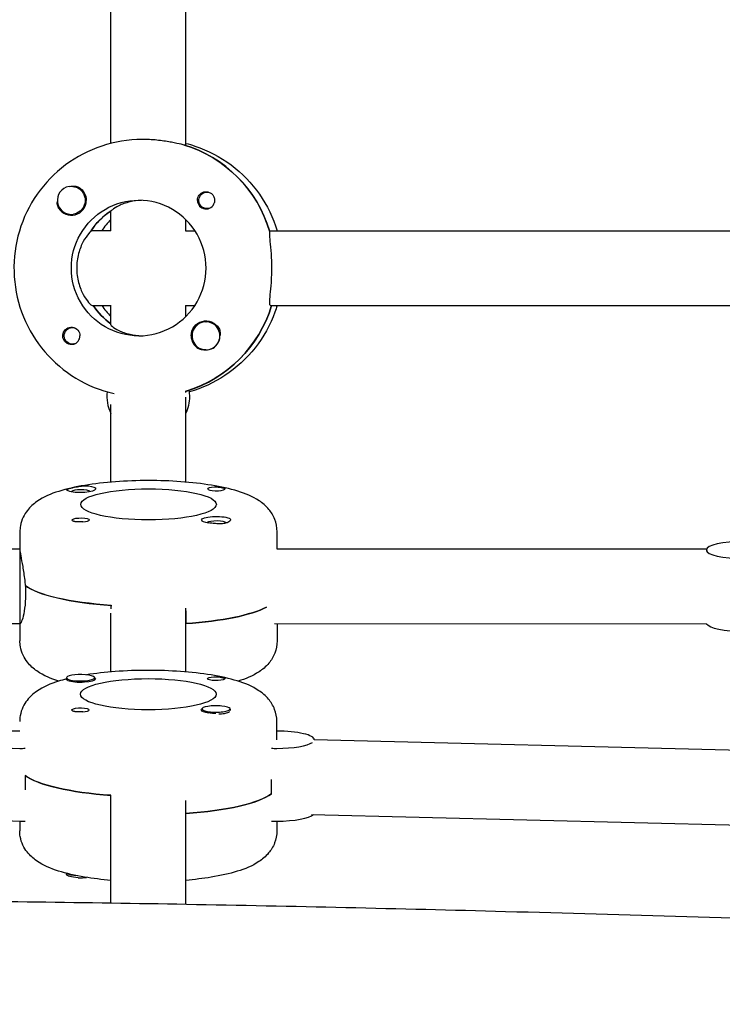
# Model space of a CAD drawing. Units: millimetres. Extents: x -7839 to 16008, y -7169 to 6037.
# Drawn here: x 1432 to 1582, y 227 to 437 of the extents above; entities that cross this region are included whole.
import ezdxf

# ---------------------------------------------------------------- set-up
doc = ezdxf.new("R2010")
doc.units = ezdxf.units.MM
doc.header["$LTSCALE"] = 20
doc.layers.add('2d', color=230, linetype='Continuous')

msp = doc.modelspace()

# ---------------------------------------------------------------- linework, layer by layer
at = {"layer": '2d'}
for p, q in [((1467.57, 410.35), (1467.57, 507.7)), ((1451.57, 410.71), (1451.57, 507.35)), ((1458.66, 411.53), (1458.2, 411.53)), ((1467.52, 410.34), (1467.29, 410.34)), ((1443.1, 401.52), (1443.13, 401.52)), ((1472.15, 400.3), (1472.44, 400.3)), ((1451.4, 396.12), (1451.57, 396.12)), ((1451.57, 391.97), (1451.57, 396.24)), ((1472.15, 396.75), (1472.44, 396.75)), ((1443.1, 395.52), (1443.13, 395.52)), ((1467.57, 392.03), (1467.57, 394.41)), ((1451.57, 392.03), (1447.33, 392.03)), ((1467.52, 392.03), (1469.53, 392.03)), ((1485.48, 392.03), (1587.01, 392.03)), ((1447.56, 376.03), (1451.57, 376.03)), ((1451.57, 371.9), (1451.57, 376.08)), ((1467.52, 376.03), (1469.53, 376.03)), ((1467.57, 373.64), (1467.57, 376.03)), ((1485.71, 376.03), (1587.01, 376.03)), ((1443.35, 371.31), (1443.64, 371.31)), ((1471.9, 372.53), (1471.93, 372.53)), ((1443.35, 367.76), (1443.64, 367.76)), ((1471.9, 366.53), (1471.93, 366.53)), ((1467.52, 357.72), (1467.75, 357.72)), ((1467.57, 357.44), (1467.57, 357.72)), ((1467.57, 338.24), (1467.57, 356.42)), ((1451.57, 338.23), (1451.57, 354.81)), ((1432.12, 327.63), (1432.12, 304.27)), ((1487.12, 323.95), (1487.12, 327.63)), ((1339.05, 323.97), (1432.12, 323.96)), ((1487.06, 323.95), (1578.96, 323.93)), ((1578.9, 323.71), (1578.9, 323.4)), ((1433.31, 316.06), (1433.31, 314.11)), ((1451.62, 311.09), (1451.62, 311.86)), ((1451.57, 297.62), (1451.57, 310.22)), ((1467.57, 297.62), (1467.57, 310.78)), ((1467.62, 309.91), (1467.62, 307.96)), ((1339.82, 307.97), (1432.12, 307.96)), ((1432.19, 307.95), (1432.12, 307.95)), ((1486.57, 307.95), (1578.96, 307.93)), ((1487.12, 307.95), (1487.12, 304.27)), ((1442.08, 296.38), (1442.08, 296.06)), ((1448.08, 296.38), (1448.08, 296.07)), ((1471.07, 289.7), (1471.07, 289.4)), ((1476.72, 288.99), (1476.81, 289.03)), ((1477.07, 289.7), (1477.07, 289.39)), ((1487.07, 283.11), (1487.07, 287.01)), ((1495.07, 283.13), (1586.47, 280.87)), ((1495.07, 283.11), (1495.07, 283.11)), ((1433.26, 275.43), (1433.26, 273.49)), ((1485.89, 271.54), (1485.89, 273.49)), ((1451.57, 248.21), (1451.57, 271.22)), ((1467.57, 247.94), (1467.57, 270.09)), ((1432.07, 265.7), (1432.07, 263.65)), ((1487.07, 265.7), (1487.07, 263.65)), ((1494.48, 267.14), (1586.59, 264.86)), ((1442.08, 254.28), (1442.08, 254.53))]:
    msp.add_line(p, q, dxfattribs=at)
for centre, major_axis, ratio, start_param, end_param in [((1459.35, 384.03), (0, 27.5), 0.993459, -1.285261, -0.285536), ((1443.1, 398.52), (0, 3), 0.993459, 0.159628, 1.730424), ((1443.12, 398.52), (0, -3.2), 0.993459, -1.0299, 1.570796), ((1457.52, 384.03), (0, -14.5), 0.993459, 0, 3.141593), ((1471.92, 398.52), (0, -1.85), 0.993459, -1.570796, 1.318959), ((1443.1, 398.52), (0, -3), 0.993459, -1.411169, 0.159628), ((1459.35, 384.03), (0, -14.5), 0.993459, -2.578026, -2.134363), ((1461.63, 384.03), (0, -14.5), 0.993459, -2.36893, -2.155226), ((1459.8, 384.03), (0, -14.5), 0.993459, -0.986366, -0.60798), ((1461.63, 384.03), (0, -14.5), 0.993459, -0.986366, -0.772662), ((1459.8, 384.03), (0, -27.5), 0.993459, 0.295177, 1.275619), ((1471.9, 369.53), (0, 3), 0.993459, -2.513461, 0.628132), ((1471.9, 369.53), (0, -3), 0.993459, -2.513461, 0.628132), ((1443.12, 369.53), (0, -1.85), 0.993459, 0.251837, 1.570796), ((1471.92, 369.53), (0, -3.2), 0.993459, -1.570796, -0.540896), ((1471.94, 369.53), (0, 3), 0.993459, -2.513461, -1.754779), ((1471.94, 369.53), (0, -3), 0.993459, 0.183982, 0.628132), ((1458.66, 356.53), (0, -8), 0.993459, -1.700148, -1.100958), ((1460.49, 356.53), (0, 8), 0.993459, -2.040634, -1.570796), ((1460.49, 356.53), (0, 8), 0.993459, -1.570796, -1.424824), ((1445.13, 336.8), (3.2, 0), 0.229628, -2.600696, 0), ((1445.13, 336.12), (2, 0), 0.229628, 0.203606, 2.937987), ((1474.12, 336.8), (-1.85, 0), 0.229628, 0, 2.889755), ((1445.13, 330.14), (1.85, 0), 0.229628, -1.318959, 0), ((1474.12, 330.14), (-3.2, 0), 0.229628, 0, 1.0299), ((1474.12, 329.47), (2, 0), 0.229628, 0, 2.937987), ((1474.12, 329.47), (2, 0), 0.229628, -0.027475, 0), ((1586.9, 323.71), (-8, 0), 0.229628, -1.570796, 1.570796), ((1459.62, 317.9), (-27.5, 0), 0.229628, 0.285536, 1.280507), ((1459.62, 314), (27.5, 0), 0.229628, -1.275619, -0.410697), ((1459.62, 314), (23.5, 0), 0.229628, -1.225688, -1.223427), ((1586.9, 308.14), (-8, 0), 0.229628, 0.114898, 1.570796), ((1445.08, 296.38), (-3, 0), 0.230195, -1.411169, 1.730424), ((1445.08, 296.38), (3, 0), 0.230195, -1.411169, 1.730424), ((1445.08, 296.18), (3.2, 0), 0.230195, -2.600696, 0), ((1445.08, 289.51), (1.85, 0), 0.230195, -1.318959, 0), ((1474.07, 289.7), (-3, 0), 0.230195, -0.942665, 2.198928), ((1474.07, 289.51), (-3.2, 0), 0.230195, 0, 1.0299), ((1474.07, 289.7), (3, 0), 0.230195, -0.942665, 2.198928), ((1474.07, 289.31), (3, 0), 0.230195, -1.386814, -0.942665), ((1474.07, 289.31), (3, 0), 0.230195, -0.942665, -0.183982), ((1432.07, 283.11), (-8, 0), 0.230195, -1.570796, 1.570796), ((1487.07, 283.11), (8, 0), 0.230195, -0.003717, 1.570796), ((1487.07, 283.11), (8, 0), 0.230195, -1.570796, -0.30879), ((1432.07, 283.11), (8, 0), 0.230195, -1.570796, -1.424824), ((1487.07, 283.11), (8, 0), 0.230195, -1.716769, -1.570796), ((1459.57, 277.28), (-27.5, 0), 0.230195, 0.291945, 1.278818), ((1459.57, 273.38), (27.5, 0), 0.230195, -1.275619, -0.295177), ((1432.07, 267.54), (-8, 0), 0.230195, 0.093574, 1.570796), ((1432.07, 267.54), (8, 0), 0.230195, -1.570796, -1.424824), ((1487.07, 267.54), (8, 0), 0.230195, -1.716769, -1.570796), ((1487.07, 267.54), (8, 0), 0.230195, -1.570796, -0.224732), ((1445.08, 254.28), (3, 0), 0.230195, -1.730424, -1.122019)]:
    msp.add_ellipse(centre, major_axis=major_axis, ratio=ratio, start_param=start_param, end_param=end_param, dxfattribs=at)
at = {"layer": '2d', "extrusion": (0, 0, -1)}
for centre, major_axis, ratio, start_param, end_param in [((1459.35, 384.03), (0, 27.5), 0.993459, 0.295177, 1.275619), ((1443.1, 398.52), (0, 3), 0.993459, -0.159628, 2.981965), ((1443.12, 398.52), (0, -3.2), 0.993459, -2.600696, -1.570796), ((1471.92, 398.52), (0, 1.85), 0.993459, -1.570796, -0.251837), ((1472.15, 398.52), (0, 1.78), 0.993459, -2.513461, 0.280951), ((1457.52, 384.03), (0, -14.5), 0.993459, 0, 3.141593), ((1459.35, 384.03), (0, 14.5), 0.993459, -0.986366, -0.58443), ((1472.15, 398.52), (0, -1.78), 0.993459, -0.271717, 0.628132), ((1459.8, 384.03), (0, 14.5), 0.993459, -2.533612, -2.155226), ((1459.8, 384.03), (0, -27.5), 0.993459, -1.275619, -0.291945), ((1471.92, 369.53), (0, 3.2), 0.993459, -1.570796, 1.0299), ((1443.12, 369.53), (0, 1.85), 0.993459, -1.318959, 1.570796), ((1443.35, 369.53), (0, -1.77), 0.993459, 0.159628, 3.30122), ((1443.35, 369.53), (0, 1.78), 0.993459, 0.159628, 0.271717), ((1443.35, 369.53), (0, -1.77), 0.993459, -0.271717, 0.159628), ((1445.13, 336.8), (3.2, 0), 0.229628, -1.0299, 0), ((1474.12, 336.8), (-1.85, 0), 0.229628, 0, 1.318959), ((1459.62, 333.47), (-14.5, 0), 0.229628, -1.570796, 1.570796), ((1459.62, 333.47), (14.5, 0), 0.229628, -1.570796, 1.570796), ((1474.12, 330.14), (-3.2, 0), 0.229628, 0, 2.600696), ((1445.13, 330.14), (-1.85, 0), 0.229628, 0.251837, 3.141593), ((1459.62, 317.9), (-27.5, 0), 0.229628, -1.275619, -0.295177), ((1459.62, 314), (-27.5, 0), 0.229628, -2.730896, -1.864074), ((1459.57, 292.85), (-14.5, 0), 0.230195, -1.570796, 1.570796), ((1445.08, 296.18), (3.2, 0), 0.230195, -0.369623, 0), ((1459.57, 292.85), (14.5, 0), 0.230195, -1.570796, 1.570796), ((1474.07, 296.18), (-1.85, 0), 0.230195, 0, 1.318959), ((1474.07, 296.18), (1.85, 0), 0.230195, 0.251837, 3.141593), ((1445.08, 289.51), (-1.85, 0), 0.230195, 0.251837, 3.141593), ((1474.07, 289.51), (-3.2, 0), 0.230195, 0, 0.369623), ((1459.57, 277.28), (-27.5, 0), 0.230195, -1.275619, -0.295177), ((1459.57, 273.38), (27.5, 0), 0.230195, 0.291945, 1.275619), ((1445.08, 254.28), (-3, 0), 0.230195, -1.411169, 0), ((1445.08, 254.67), (-3, 0), 0.230195, -1.374265, -0.226361)]:
    msp.add_ellipse(centre, major_axis=major_axis, ratio=ratio, start_param=start_param, end_param=end_param, dxfattribs=at)
at = {"layer": '2d'}
for points, knots in [([(1458.2, 411.53), (1455.29, 411.53), (1452.37, 411.05), (1446.84, 409.21), (1444.22, 407.84), (1439.54, 404.35), (1437.48, 402.22), (1434.13, 397.42), (1432.84, 394.75), (1431.16, 389.13), (1430.77, 386.18), (1430.94, 380.31), (1431.49, 377.39), (1433.49, 371.87), (1434.93, 369.27), (1438.56, 364.67), (1440.74, 362.66), (1445.62, 359.43), (1448.31, 358.22), (1451.52, 357.36), (1451.9, 357.26), (1452.29, 357.18)], [0, 0, 0, 0, 0.319181, 0.319181, 0.638526, 0.638526, 0.958295, 0.958295, 1.278577, 1.278577, 1.599255, 1.599255, 1.920064, 1.920064, 2.240689, 2.240689, 2.560881, 2.560881, 2.880562, 2.880562, 2.923934, 2.923934, 2.923934, 2.923934]), ([(1467.04, 410.41), (1466.91, 410.44), (1466.75, 410.48), (1466.04, 410.63), (1465.33, 410.79), (1463.77, 411.09), (1462.81, 411.24), (1460.76, 411.47), (1459.67, 411.53), (1458.66, 411.53)], [0.19616, 0.19616, 0.19616, 0.19616, 0.30329, 0.30329, 0.60658, 0.60658, 0.909791, 0.909791, 1.213001, 1.213001, 1.213001, 1.213001]), ([(1467.57, 410.71), (1468.24, 410.54), (1468.89, 410.35), (1472.31, 409.21), (1474.93, 407.84), (1479.61, 404.35), (1481.67, 402.22), (1485, 397.44), (1486.28, 394.8), (1487.12, 392.03)], [0.244417, 0.244417, 0.244417, 0.244417, 0.319181, 0.319181, 0.638526, 0.638526, 0.958295, 0.958295, 1.275221, 1.275221, 1.275221, 1.275221]), ([(1443.21, 401.52), (1443.25, 401.53), (1443.29, 401.53), (1443.67, 401.58), (1444, 401.55), (1444.45, 401.42), (1444.61, 401.35), (1444.76, 401.27)], [1.0462825, 1.0462825, 1.0462825, 1.0462825, 1.0579317, 1.0579317, 1.1575355, 1.1575355, 1.2120103, 1.2120103, 1.2120103, 1.2120103]), ([(1471.46, 400.31), (1471.61, 400.35), (1471.77, 400.37), (1472.16, 400.37), (1472.4, 400.32), (1472.74, 400.18), (1472.86, 400.12), (1473.04, 400), (1473.1, 399.95), (1473.19, 399.87), (1473.21, 399.85), (1473.23, 399.83), (1473.28, 399.78), (1473.33, 399.72), (1473.44, 399.58), (1473.5, 399.49), (1473.65, 399.2), (1473.72, 398.98), (1473.76, 398.67), (1473.76, 398.6), (1473.76, 398.52)], [0.990278, 0.990278, 0.990278, 0.990278, 1.037653, 1.037653, 1.1091925, 1.1091925, 1.1494913, 1.1494913, 1.1741927, 1.1741927, 1.1827936, 1.1827936, 1.1827936, 1.205385, 1.205385, 1.2369017, 1.2369017, 1.305598, 1.305598, 1.3284718, 1.3284718, 1.3284718, 1.3284718]), ([(1440.39, 396.87), (1440.31, 397.02), (1440.24, 397.18), (1440.12, 397.62), (1440.09, 397.93), (1440.13, 398.25)], [0.4848332, 0.4848332, 0.4848332, 0.4848332, 0.5373177, 0.5373177, 0.6286206, 0.6286206, 0.6286206, 0.6286206]), ([(1458.09, 398.51), (1457.25, 398.48), (1456.42, 398.37), (1454.73, 397.98), (1453.92, 397.67), (1452.69, 397.08), (1452.19, 396.75), (1451.78, 396.42), (1451.71, 396.35), (1451.65, 396.28)], [-3.6522702, -3.6522702, -3.6522702, -3.6522702, -3.4009464, -3.4009464, -3.0924972, -3.0924972, -2.7827138, -2.7827138, -2.6708928, -2.6708928, -2.6708928, -2.6708928]), ([(1447.17, 391.77), (1447.06, 391.67), (1446.95, 391.55), (1446.47, 390.99), (1446.04, 390.38), (1445.29, 388.99), (1444.92, 388.1), (1444.4, 386.14), (1444.26, 385.05), (1444.26, 384.03)], [-2.274968, -2.274968, -2.274968, -2.274968, -2.163147, -2.163147, -1.853363, -1.853363, -1.544914, -1.544914, -1.236465, -1.236465, -1.236465, -1.236465]), ([(1485.98, 384.03), (1485.98, 385.04), (1485.94, 386.11), (1485.82, 388.08), (1485.73, 388.98), (1485.6, 390.39), (1485.54, 391), (1485.54, 391.56), (1485.55, 391.68), (1485.56, 391.77)], [1.213001, 1.213001, 1.213001, 1.213001, 1.516212, 1.516212, 1.819422, 1.819422, 2.122712, 2.122712, 2.229842, 2.229842, 2.229842, 2.229842]), ([(1444.26, 384.03), (1444.26, 383), (1444.4, 381.92), (1444.92, 379.95), (1445.29, 379.07), (1446.04, 377.67), (1446.47, 377.06), (1447.17, 376.24), (1447.44, 376.03), (1447.56, 376.03)], [-1.236465, -1.236465, -1.236465, -1.236465, -0.928016, -0.928016, -0.619567, -0.619567, -0.309783, -0.309783, 0, 0, 0, 0]), ([(1485.71, 376.03), (1485.6, 376.03), (1485.54, 376.23), (1485.54, 377.05), (1485.6, 377.66), (1485.73, 379.08), (1485.82, 379.97), (1485.94, 381.94), (1485.98, 383.02), (1485.98, 384.03)], [0, 0, 0, 0, 0.30329, 0.30329, 0.60658, 0.60658, 0.909791, 0.909791, 1.213001, 1.213001, 1.213001, 1.213001]), ([(1487.12, 376.03), (1486.98, 375.56), (1486.82, 375.09), (1485.66, 371.87), (1484.22, 369.27), (1480.59, 364.67), (1478.41, 362.66), (1473.63, 359.5), (1471.06, 358.32), (1468.37, 357.56)], [1.866371, 1.866371, 1.866371, 1.866371, 1.920064, 1.920064, 2.240689, 2.240689, 2.560881, 2.560881, 2.867153, 2.867153, 2.867153, 2.867153]), ([(1451.57, 371.9), (1451.58, 371.84), (1451.68, 371.72), (1452.19, 371.3), (1452.69, 370.97), (1453.92, 370.38), (1454.73, 370.07), (1456.42, 369.69), (1457.25, 369.57), (1458.09, 369.54)], [-2.382452, -2.382452, -2.382452, -2.382452, -2.163147, -2.163147, -1.853363, -1.853363, -1.544914, -1.544914, -1.29359, -1.29359, -1.29359, -1.29359]), ([(1474.65, 371.18), (1474.73, 371.03), (1474.8, 370.88), (1474.93, 370.43), (1474.96, 370.11), (1474.93, 369.72), (1474.92, 369.67), (1474.91, 369.61)], [0.4848332, 0.4848332, 0.4848332, 0.4848332, 0.5373177, 0.5373177, 0.6302639, 0.6302639, 0.6464759, 0.6464759, 0.6464759, 0.6464759]), ([(1443.58, 367.74), (1443.43, 367.7), (1443.27, 367.68), (1442.88, 367.68), (1442.65, 367.73), (1442.31, 367.87), (1442.19, 367.93), (1442.01, 368.06), (1441.95, 368.11), (1441.87, 368.18), (1441.85, 368.2), (1441.83, 368.22), (1441.77, 368.28), (1441.72, 368.33), (1441.61, 368.47), (1441.55, 368.56), (1441.4, 368.86), (1441.33, 369.08), (1441.29, 369.38), (1441.28, 369.45), (1441.28, 369.53)], [0.990278, 0.990278, 0.990278, 0.990278, 1.037653, 1.037653, 1.1091925, 1.1091925, 1.1494913, 1.1494913, 1.1741927, 1.1741927, 1.1827936, 1.1827936, 1.1827936, 1.205385, 1.205385, 1.2369017, 1.2369017, 1.305598, 1.305598, 1.3284718, 1.3284718, 1.3284718, 1.3284718]), ([(1471.85, 366.53), (1471.81, 366.53), (1471.77, 366.52), (1471.39, 366.48), (1471.05, 366.5), (1470.58, 366.63), (1470.43, 366.7), (1470.28, 366.79)], [1.0466842, 1.0466842, 1.0466842, 1.0466842, 1.0579317, 1.0579317, 1.1575355, 1.1575355, 1.2120103, 1.2120103, 1.2120103, 1.2120103]), ([(1459.62, 338.57), (1457.23, 338.57), (1454.83, 338.48), (1450.23, 338.14), (1448.03, 337.88), (1443.97, 337.2), (1442.11, 336.79), (1438.74, 335.72), (1437.23, 335.13), (1435.04, 333.58), (1434.36, 333), (1433.07, 331.34), (1432.47, 330.22), (1432.16, 328.47), (1432.12, 328.05), (1432.12, 327.63)], [1.570796, 1.570796, 1.570796, 1.570796, 1.884956, 1.884956, 2.199115, 2.199115, 2.513274, 2.513274, 2.827433, 2.827433, 2.965853, 2.965853, 3.101091, 3.101091, 3.141593, 3.141593, 3.141593, 3.141593]), ([(1442.14, 336.68), (1442.2, 336.72), (1442.31, 336.76), (1442.58, 336.84), (1442.71, 336.88), (1442.95, 336.94), (1443.06, 336.96), (1443.29, 337.02), (1443.41, 337.04), (1443.72, 337.11), (1443.91, 337.15), (1444.5, 337.27), (1444.92, 337.34), (1445.67, 337.43), (1446.01, 337.46), (1446.47, 337.46), (1446.63, 337.45), (1446.78, 337.43)], [0.6535857, 0.6535857, 0.6535857, 0.6535857, 0.7441534, 0.7441534, 0.8021234, 0.8021234, 0.8438771, 0.8438771, 0.8853234, 0.8853234, 0.9418922, 0.9418922, 1.0579317, 1.0579317, 1.1575355, 1.1575355, 1.2120103, 1.2120103, 1.2120103, 1.2120103]), ([(1487.12, 327.63), (1487.12, 328.55), (1486.94, 329.46), (1486.3, 331.11), (1485.83, 331.82), (1484.68, 333.21), (1483.97, 333.77), (1481.81, 335.21), (1480.34, 335.78), (1477, 336.82), (1475.14, 337.23), (1471.05, 337.9), (1468.84, 338.15), (1464.29, 338.49), (1461.96, 338.57), (1459.62, 338.57)], [0, 0, 0, 0, 0.088596, 0.088596, 0.188527, 0.188527, 0.331595, 0.331595, 0.636255, 0.636255, 0.950414, 0.950414, 1.264573, 1.264573, 1.570796, 1.570796, 1.570796, 1.570796]), ([(1473.66, 337.21), (1473.81, 337.22), (1473.97, 337.22), (1474.36, 337.2), (1474.6, 337.18), (1474.94, 337.13), (1475.06, 337.11), (1475.24, 337.08), (1475.31, 337.07), (1475.39, 337.05), (1475.41, 337.05), (1475.43, 337.04), (1475.48, 337.03), (1475.53, 337.02), (1475.64, 336.99), (1475.7, 336.97), (1475.86, 336.91), (1475.93, 336.87), (1475.97, 336.82), (1475.97, 336.8), (1475.97, 336.79)], [0.990278, 0.990278, 0.990278, 0.990278, 1.037653, 1.037653, 1.1091925, 1.1091925, 1.1494913, 1.1494913, 1.1741927, 1.1741927, 1.1827936, 1.1827936, 1.1827936, 1.205385, 1.205385, 1.2369017, 1.2369017, 1.305598, 1.305598, 1.3284718, 1.3284718, 1.3284718, 1.3284718]), ([(1442.39, 336.42), (1442.3, 336.45), (1442.23, 336.48), (1442.1, 336.56), (1442.08, 336.6), (1442.12, 336.66), (1442.13, 336.67), (1442.14, 336.68)], [0.4848332, 0.4848332, 0.4848332, 0.4848332, 0.5373177, 0.5373177, 0.6302639, 0.6302639, 0.6535857, 0.6535857, 0.6535857, 0.6535857]), ([(1445.59, 329.73), (1445.44, 329.72), (1445.28, 329.71), (1444.89, 329.7), (1444.65, 329.7), (1444.3, 329.71), (1444.19, 329.72), (1444.01, 329.75), (1443.94, 329.76), (1443.86, 329.77), (1443.84, 329.78), (1443.82, 329.78), (1443.77, 329.79), (1443.72, 329.81), (1443.61, 329.84), (1443.55, 329.87), (1443.39, 329.95), (1443.32, 330.01), (1443.28, 330.09), (1443.28, 330.11), (1443.28, 330.13)], [0.990278, 0.990278, 0.990278, 0.990278, 1.037653, 1.037653, 1.1091925, 1.1091925, 1.1494913, 1.1494913, 1.1741927, 1.1741927, 1.1827936, 1.1827936, 1.1827936, 1.205385, 1.205385, 1.2369017, 1.2369017, 1.305598, 1.305598, 1.3284718, 1.3284718, 1.3284718, 1.3284718]), ([(1477.11, 330.02), (1477.05, 329.91), (1476.94, 329.81), (1476.67, 329.64), (1476.54, 329.59), (1476.3, 329.5), (1476.19, 329.47), (1475.96, 329.42), (1475.84, 329.39), (1475.53, 329.35), (1475.34, 329.33), (1474.75, 329.31), (1474.33, 329.32), (1473.57, 329.37), (1473.24, 329.41), (1472.78, 329.47), (1472.62, 329.49), (1472.47, 329.51)], [0.6535857, 0.6535857, 0.6535857, 0.6535857, 0.7441534, 0.7441534, 0.8021234, 0.8021234, 0.8438771, 0.8438771, 0.8853234, 0.8853234, 0.9418922, 0.9418922, 1.0579317, 1.0579317, 1.1575355, 1.1575355, 1.2120103, 1.2120103, 1.2120103, 1.2120103]), ([(1476.86, 330.52), (1476.95, 330.49), (1477.02, 330.45), (1477.15, 330.31), (1477.17, 330.21), (1477.13, 330.08), (1477.12, 330.05), (1477.11, 330.02)], [0.4848332, 0.4848332, 0.4848332, 0.4848332, 0.5373177, 0.5373177, 0.6302639, 0.6302639, 0.6535857, 0.6535857, 0.6535857, 0.6535857]), ([(1432.12, 323.74), (1432.12, 323.51), (1432.19, 323.06), (1432.41, 321.81), (1432.56, 321.01), (1432.86, 319.31), (1433.02, 318.29), (1433.18, 316.87), (1433.21, 316.49), (1433.24, 316.12)], [-1.213001, -1.213001, -1.213001, -1.213001, -0.909791, -0.909791, -0.60658, -0.60658, -0.30329, -0.30329, -0.19616, -0.19616, -0.19616, -0.19616]), ([(1433.31, 314.11), (1433.31, 313.13), (1433.25, 312.13), (1433.02, 310.4), (1432.86, 309.67), (1432.56, 308.62), (1432.41, 308.23), (1432.25, 307.99), (1432.21, 307.95), (1432.19, 307.95)], [-2.426002, -2.426002, -2.426002, -2.426002, -2.122712, -2.122712, -1.819422, -1.819422, -1.516212, -1.516212, -1.393139, -1.393139, -1.393139, -1.393139]), ([(1440.42, 295.65), (1438.73, 296.18), (1437.23, 296.77), (1435.04, 298.32), (1434.36, 298.9), (1433.07, 300.56), (1432.47, 301.68), (1432.16, 303.43), (1432.12, 303.85), (1432.12, 304.27)], [2.5136082, 2.5136082, 2.5136082, 2.5136082, 2.8274334, 2.8274334, 2.9658527, 2.9658527, 3.1010913, 3.1010913, 3.1415927, 3.1415927, 3.1415927, 3.1415927]), ([(1487.12, 304.27), (1487.12, 303.35), (1486.94, 302.45), (1486.3, 300.79), (1485.83, 300.08), (1484.68, 298.69), (1483.97, 298.13), (1481.84, 296.71), (1480.39, 296.14), (1478.78, 295.63)], [0, 0, 0, 0, 0.0885959, 0.0885959, 0.1885269, 0.1885269, 0.331595, 0.331595, 0.6310907, 0.6310907, 0.6310907, 0.6310907]), ([(1459.57, 297.96), (1457.18, 297.96), (1454.78, 297.87), (1450.35, 297.54), (1448.29, 297.3), (1446.38, 297)], [1.5707963, 1.5707963, 1.5707963, 1.5707963, 1.8849556, 1.8849556, 2.176942, 2.176942, 2.176942, 2.176942]), ([(1487.07, 287.01), (1487.07, 287.93), (1486.89, 288.83), (1486.25, 290.49), (1485.78, 291.2), (1484.62, 292.59), (1483.92, 293.15), (1481.74, 294.6), (1480.26, 295.18), (1476.91, 296.21), (1475.04, 296.63), (1470.95, 297.3), (1468.74, 297.55), (1464.2, 297.87), (1461.89, 297.96), (1459.57, 297.96)], [0, 0, 0, 0, 0.088857, 0.088857, 0.189101, 0.189101, 0.332728, 0.332728, 0.638916, 0.638916, 0.953075, 0.953075, 1.267234, 1.267234, 1.570796, 1.570796, 1.570796, 1.570796]), ([(1442.08, 296.12), (1441.49, 295.97), (1440.92, 295.81), (1438.68, 295.1), (1437.18, 294.51), (1434.99, 292.96), (1434.3, 292.38), (1433.02, 290.72), (1432.42, 289.59), (1432.11, 287.84), (1432.07, 287.42), (1432.07, 287.01)], [2.4104129, 2.4104129, 2.4104129, 2.4104129, 2.5132741, 2.5132741, 2.8274334, 2.8274334, 2.9657438, 2.9657438, 3.101247, 3.101247, 3.1415927, 3.1415927, 3.1415927, 3.1415927]), ([(1442.34, 295.8), (1442.25, 295.84), (1442.18, 295.87), (1442.05, 295.94), (1442.03, 295.99), (1442.06, 296.04), (1442.07, 296.04), (1442.08, 296.05)], [0.4848332, 0.4848332, 0.4848332, 0.4848332, 0.5373177, 0.5373177, 0.6302639, 0.6302639, 0.6464759, 0.6464759, 0.6464759, 0.6464759]), ([(1473.61, 296.59), (1473.76, 296.6), (1473.92, 296.6), (1474.31, 296.59), (1474.55, 296.57), (1474.89, 296.52), (1475.01, 296.5), (1475.19, 296.46), (1475.26, 296.45), (1475.34, 296.43), (1475.36, 296.43), (1475.38, 296.42), (1475.43, 296.41), (1475.48, 296.4), (1475.59, 296.37), (1475.65, 296.35), (1475.81, 296.3), (1475.88, 296.26), (1475.92, 296.2), (1475.92, 296.19), (1475.92, 296.17)], [0.990278, 0.990278, 0.990278, 0.990278, 1.037653, 1.037653, 1.1091925, 1.1091925, 1.1494913, 1.1494913, 1.1741927, 1.1741927, 1.1827936, 1.1827936, 1.1827936, 1.205385, 1.205385, 1.2369017, 1.2369017, 1.305598, 1.305598, 1.3284718, 1.3284718, 1.3284718, 1.3284718]), ([(1445.54, 289.1), (1445.39, 289.09), (1445.23, 289.08), (1444.84, 289.06), (1444.6, 289.06), (1444.25, 289.08), (1444.14, 289.09), (1443.96, 289.11), (1443.89, 289.12), (1443.81, 289.14), (1443.79, 289.14), (1443.77, 289.15), (1443.72, 289.16), (1443.67, 289.17), (1443.56, 289.21), (1443.5, 289.23), (1443.34, 289.31), (1443.27, 289.37), (1443.23, 289.46), (1443.23, 289.48), (1443.23, 289.5)], [0.990278, 0.990278, 0.990278, 0.990278, 1.037653, 1.037653, 1.1091925, 1.1091925, 1.1494913, 1.1494913, 1.1741927, 1.1741927, 1.1827936, 1.1827936, 1.1827936, 1.205385, 1.205385, 1.2369017, 1.2369017, 1.305598, 1.305598, 1.3284718, 1.3284718, 1.3284718, 1.3284718]), ([(1473.99, 288.71), (1473.95, 288.71), (1473.91, 288.71), (1473.52, 288.74), (1473.19, 288.78), (1472.73, 288.84), (1472.57, 288.86), (1472.42, 288.88)], [1.0462825, 1.0462825, 1.0462825, 1.0462825, 1.0579317, 1.0579317, 1.1575355, 1.1575355, 1.2120103, 1.2120103, 1.2120103, 1.2120103]), ([(1477.07, 289.69), (1477.11, 289.62), (1477.11, 289.55), (1477.09, 289.45), (1477.08, 289.43), (1477.07, 289.42)], [0.56391013, 0.56391013, 0.56391013, 0.56391013, 0.63026392, 0.63026392, 0.64587946, 0.64587946, 0.64587946, 0.64587946]), ([(1451.57, 253.03), (1449.6, 253.2), (1447.71, 253.43), (1443.91, 254.07), (1442.05, 254.49), (1438.68, 255.56), (1437.18, 256.15), (1434.99, 257.7), (1434.3, 258.28), (1433.02, 259.94), (1432.42, 261.06), (1432.11, 262.82), (1432.07, 263.23), (1432.07, 263.65)], [1.926563, 1.926563, 1.926563, 1.926563, 2.199115, 2.199115, 2.513274, 2.513274, 2.827433, 2.827433, 2.965744, 2.965744, 3.101247, 3.101247, 3.141593, 3.141593, 3.141593, 3.141593]), ([(1487.07, 263.65), (1487.07, 262.73), (1486.89, 261.82), (1486.25, 260.17), (1485.78, 259.46), (1484.62, 258.06), (1483.92, 257.5), (1481.74, 256.06), (1480.26, 255.48), (1476.91, 254.44), (1475.04, 254.03), (1471.29, 253.42), (1469.47, 253.2), (1467.57, 253.03)], [0, 0, 0, 0, 0.088857, 0.088857, 0.189101, 0.189101, 0.332728, 0.332728, 0.638916, 0.638916, 0.953075, 0.953075, 1.215029, 1.215029, 1.215029, 1.215029]), ([(302.86, 227.91), (337.36, 227.41), (371.86, 227.03), (440.86, 226.58), (475.35, 226.51), (540.92, 226.72), (571.99, 226.96), (631.67, 227.77), (660.3, 228.3), (715.97, 229.65), (743.02, 230.43), (800.33, 232.27), (830.59, 233.35), (899.16, 235.94), (937.47, 237.47), (1028.19, 241.04), (1080.61, 243.05), (1172.18, 245.97), (1211.35, 247.03), (1278.13, 248.29), (1305.76, 248.65), (1356.78, 248.95), (1380.19, 248.94), (1424.97, 248.61), (1446.34, 248.32), (1490.46, 247.53), (1513.2, 247), (1561.82, 245.7), (1587.69, 244.9), (1644.67, 242.99), (1675.76, 241.84), (1750.14, 239.02), (1793.43, 237.31), (1892.41, 233.61), (1948.11, 231.67), (2039.3, 229.23), (2074.77, 228.47), (2136.52, 227.59), (2162.78, 227.36), (2214.33, 227.13), (2239.61, 227.14), (2280.39, 227.3), (2295.89, 227.39), (2311.4, 227.53)], [285.469793, 285.469793, 285.469793, 285.469793, 389.536267, 389.536267, 493.590912, 493.590912, 587.319176, 587.319176, 673.670525, 673.670525, 755.304259, 755.304259, 846.648082, 846.648082, 962.31927, 962.31927, 1120.627677, 1120.627677, 1238.936999, 1238.936999, 1322.410109, 1322.410109, 1393.160032, 1393.160032, 1457.8267, 1457.8267, 1526.657183, 1526.657183, 1605.02457, 1605.02457, 1699.242315, 1699.242315, 1830.428884, 1830.428884, 1999.133348, 1999.133348, 2106.436986, 2106.436986, 2185.820578, 2185.820578, 2262.161974, 2262.161974, 2308.96543, 2308.96543, 2308.96543, 2308.96543])]:
    msp.add_open_spline(points, degree=3, knots=knots, dxfattribs=at)
for points in [[(1467.57, 410.35), (1467.57, 410.34), (1467.56, 410.34), (1467.52, 410.34)], [(1473.76, 398.52), (1473.76, 398.37), (1473.74, 398.21), (1473.7, 398.06)], [(1441.28, 369.53), (1441.28, 369.69), (1441.3, 369.84), (1441.34, 369.99)], [(1467.43, 357.71), (1467.47, 357.71), (1467.5, 357.72), (1467.52, 357.72)], [(1475.97, 336.79), (1475.97, 336.76), (1475.95, 336.73), (1475.91, 336.69)], [(1443.28, 330.13), (1443.28, 330.17), (1443.3, 330.21), (1443.34, 330.25)], [(1467.5, 311.26), (1467.58, 310.81), (1467.62, 310.36), (1467.62, 309.91)], [(1467.61, 310.39), (1467.6, 310.26), (1467.59, 310.13), (1467.57, 310)], [(1475.92, 296.17), (1475.92, 296.14), (1475.9, 296.11), (1475.86, 296.08)], [(1443.23, 289.5), (1443.23, 289.54), (1443.25, 289.58), (1443.29, 289.61)], [(1485.89, 273.49), (1485.89, 273.86), (1485.89, 274.25), (1485.91, 274.64)], [(1433.26, 273.49), (1433.26, 273.12), (1433.25, 272.74), (1433.24, 272.37)]]:
    msp.add_open_spline(points, degree=3, dxfattribs=at)

doc.saveas('drawing.dxf')
